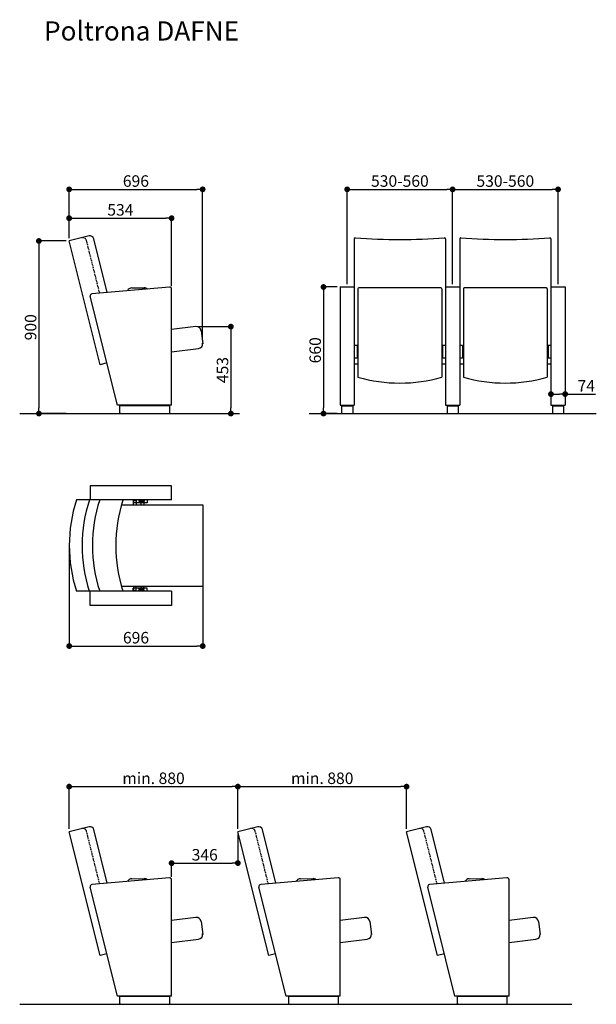
# Model space of a CAD drawing. Units: millimetres. Extents: x 72866 to 80335, y 24838 to 29971.
# Drawn here: x 72866 to 75873, y 24838 to 29971 of the extents above; entities that cross this region are included whole.
import ezdxf

# ---------------------------------------------------------------- set-up
doc = ezdxf.new("R2010")
doc.units = ezdxf.units.MM
doc.header["$MEASUREMENT"] = 0
doc.linetypes.add('DASHED2', pattern=[9.525, 6.35, -3.175])
for name, color, linetype in [('gomma', 30, 'Continuous'), ('legno', 34, 'Continuous'), ('mat. plastiche', 8, 'Continuous'), ('metallo', 162, 'Continuous')]:
    doc.layers.add(name, color=color, linetype=linetype)
doc.styles.get("Standard").update_dxf_attribs({"font": 'arial.ttf'})
doc.dimstyles.new('ISO-25', dxfattribs={"dimtxt": 60, "dimasz": 30, "dimexe": 1.25, "dimexo": 15, "dimgap": 5, "dimtad": 1, "dimdec": 0, "dimtxsty": 'Standard', "dimblk": 'DOT', "dimcen": 2.5, "dimclrd": 4, "dimclre": 4, "dimclrt": 4, "dimadec": 0, "dimazin": 0, "dimtfac": 1, "dimtdec": 0, "dimtmove": 0, "dimatfit": 3, "dimfxl": 1.25, "dimarcsym": 0})

# ---------------------------------------------------------------- blocks, each defined once
blk = doc.blocks.new('_Dot')
at = {"color": 0, "linetype": 'ByBlock', "lineweight": -2}
blk.add_line((-0.5, 0), (-1, 0), dxfattribs=at)
at = {"color": 0, "linetype": 'ByBlock', "const_width": 0.5}
blk.add_lwpolyline([(-0.25, 0, 1), (0.25, 0, 1)], format="xyb", close=True, dxfattribs=at)
blk = doc.blocks.new('*D2')
at = {"color": 251, "lineweight": -2, "transparency": 16777216}
for p, q in [((73108.7, 28817.3), (72964.6, 28817.3)), ((72965.8, 28787.3), (72965.8, 27947.5)), ((73108.7, 27917.5), (72964.6, 27917.5))]:
    blk.add_line(p, q, dxfattribs=at)
at = {"layer": 'Defpoints', "color": 0, "transparency": 16777216}
for p in [(73123.7, 28817.3), (72965.8, 27917.5), (73123.7, 27917.5)]:
    blk.add_point(p, dxfattribs=at)
at = {"color": 251, "lineweight": -2, "transparency": 16777216, "xscale": 30, "yscale": 30, "zscale": 30}
for p, rotation in [((72965.8, 28817.3), 90), ((72965.8, 27917.5), 270)]:
    blk.add_blockref('_Dot', p, dxfattribs=dict(at, rotation=rotation))
at = {"color": 6, "transparency": 16777216, "insert": (72930.2, 28367.4), "char_height": 60, "attachment_point": 5, "rotation": 90}
blk.add_mtext('900', dxfattribs=at)
blk = doc.blocks.new('*D3')
at = {"color": 251, "lineweight": -2, "transparency": 16777216}
for p, q in [((73123.7, 28832.3), (73123.7, 28937.3)), ((73153.7, 28936.1), (73628, 28936.1)), ((73658, 28581.8), (73658, 28937.3))]:
    blk.add_line(p, q, dxfattribs=at)
at = {"layer": 'Defpoints', "color": 0, "transparency": 16777216}
for p in [(73658, 28936.1), (73123.7, 28817.3), (73658, 28566.8)]:
    blk.add_point(p, dxfattribs=at)
at = {"color": 251, "lineweight": -2, "transparency": 16777216, "xscale": 30, "yscale": 30, "zscale": 30, "rotation": 180}
blk.add_blockref('_Dot', (73123.7, 28936.1), dxfattribs=at)
at = {"color": 251, "lineweight": -2, "transparency": 16777216, "xscale": 30, "yscale": 30, "zscale": 30}
blk.add_blockref('_Dot', (73658, 28936.1), dxfattribs=at)
at = {"color": 6, "transparency": 16777216, "insert": (73390.9, 28971.7), "char_height": 60, "attachment_point": 5}
blk.add_mtext('534', dxfattribs=at)
blk = doc.blocks.new('*D4')
at = {"color": 251, "lineweight": -2, "transparency": 16777216}
for p, q in [((73123.7, 28832.3), (73123.7, 29087.5)), ((73153.7, 29086.3), (73790, 29086.3)), ((73820, 28299.4), (73820, 29087.5))]:
    blk.add_line(p, q, dxfattribs=at)
at = {"layer": 'Defpoints', "color": 0, "transparency": 16777216}
for p in [(73820, 29086.3), (73123.7, 28817.3), (73820, 28284.4)]:
    blk.add_point(p, dxfattribs=at)
at = {"color": 251, "lineweight": -2, "transparency": 16777216, "xscale": 30, "yscale": 30, "zscale": 30, "rotation": 180}
blk.add_blockref('_Dot', (73123.7, 29086.3), dxfattribs=at)
at = {"color": 251, "lineweight": -2, "transparency": 16777216, "xscale": 30, "yscale": 30, "zscale": 30}
blk.add_blockref('_Dot', (73820, 29086.3), dxfattribs=at)
at = {"color": 6, "transparency": 16777216, "insert": (73471.9, 29121.9), "char_height": 60, "attachment_point": 5}
blk.add_mtext('696', dxfattribs=at)
blk = doc.blocks.new('*D5')
at = {"color": 251, "lineweight": -2, "transparency": 16777216}
for p, q in [((74521.8, 28577.4), (74449.1, 28577.4)), ((74450.4, 28547.4), (74450.4, 27947.5)), ((74521.8, 27917.5), (74449.1, 27917.5))]:
    blk.add_line(p, q, dxfattribs=at)
at = {"layer": 'Defpoints', "color": 0, "transparency": 16777216}
for p in [(74536.8, 28577.4), (74450.4, 27917.5), (74536.8, 27917.5)]:
    blk.add_point(p, dxfattribs=at)
at = {"color": 251, "lineweight": -2, "transparency": 16777216, "xscale": 30, "yscale": 30, "zscale": 30}
for p, rotation in [((74450.4, 28577.4), 90), ((74450.4, 27917.5), 270)]:
    blk.add_blockref('_Dot', p, dxfattribs=dict(at, rotation=rotation))
at = {"color": 6, "transparency": 16777216, "insert": (74414.8, 28247.4), "char_height": 60, "attachment_point": 5, "rotation": 90}
blk.add_mtext('660', dxfattribs=at)
blk = doc.blocks.new('*D6')
at = {"color": 251, "lineweight": -2, "transparency": 16777216}
for p, q in [((74573.8, 28592.4), (74573.8, 29087.5)), ((74603.8, 29086.3), (75093.8, 29086.3)), ((75123.8, 28592.4), (75123.8, 29087.5))]:
    blk.add_line(p, q, dxfattribs=at)
at = {"layer": 'Defpoints', "color": 0, "transparency": 16777216}
for p in [(75123.8, 29086.3), (74573.8, 28577.4), (75123.8, 28577.4)]:
    blk.add_point(p, dxfattribs=at)
at = {"color": 251, "lineweight": -2, "transparency": 16777216, "xscale": 30, "yscale": 30, "zscale": 30, "rotation": 180}
blk.add_blockref('_Dot', (74573.8, 29086.3), dxfattribs=at)
at = {"color": 251, "lineweight": -2, "transparency": 16777216, "xscale": 30, "yscale": 30, "zscale": 30}
blk.add_blockref('_Dot', (75123.8, 29086.3), dxfattribs=at)
at = {"color": 6, "transparency": 16777216, "insert": (74848.8, 29121.9), "char_height": 60, "attachment_point": 5}
blk.add_mtext('530-560', dxfattribs=at)
blk = doc.blocks.new('*D7')
at = {"color": 251, "lineweight": -2, "transparency": 16777216}
for p, q in [((75123.8, 28592.4), (75123.8, 29087.5)), ((75153.8, 29086.3), (75643.8, 29086.3)), ((75673.8, 28592.4), (75673.8, 29087.5))]:
    blk.add_line(p, q, dxfattribs=at)
at = {"layer": 'Defpoints', "color": 0, "transparency": 16777216}
for p in [(75673.8, 29086.3), (75123.8, 28577.4), (75673.8, 28577.4)]:
    blk.add_point(p, dxfattribs=at)
at = {"color": 251, "lineweight": -2, "transparency": 16777216, "xscale": 30, "yscale": 30, "zscale": 30, "rotation": 180}
blk.add_blockref('_Dot', (75123.8, 29086.3), dxfattribs=at)
at = {"color": 251, "lineweight": -2, "transparency": 16777216, "xscale": 30, "yscale": 30, "zscale": 30}
blk.add_blockref('_Dot', (75673.8, 29086.3), dxfattribs=at)
at = {"color": 6, "transparency": 16777216, "insert": (75398.8, 29121.9), "char_height": 60, "attachment_point": 5}
blk.add_mtext('530-560', dxfattribs=at)
blk = doc.blocks.new('*D8')
at = {"color": 251, "lineweight": -2, "transparency": 16777216}
for p, q in [((75636.8, 28006), (75636.8, 28017.7)), ((75666.8, 28018.9), (75680.8, 28018.9)), ((75710.8, 28018.9), (75868.4, 28018.9)), ((75710.8, 28006), (75710.8, 28017.7))]:
    blk.add_line(p, q, dxfattribs=at)
at = {"layer": 'Defpoints', "color": 0, "transparency": 16777216}
for p in [(75636.8, 28021), (75710.8, 28021), (75710.8, 28018.9)]:
    blk.add_point(p, dxfattribs=at)
at = {"color": 251, "lineweight": -2, "transparency": 16777216, "xscale": 30, "yscale": 30, "zscale": 30, "rotation": 180}
blk.add_blockref('_Dot', (75636.8, 28018.9), dxfattribs=at)
at = {"color": 251, "lineweight": -2, "transparency": 16777216, "xscale": 30, "yscale": 30, "zscale": 30}
blk.add_blockref('_Dot', (75710.8, 28018.9), dxfattribs=at)
at = {"color": 6, "transparency": 16777216, "insert": (75820.8, 28053.9), "char_height": 60, "attachment_point": 5}
blk.add_mtext('74', dxfattribs=at)
blk = doc.blocks.new('*D9')
at = {"color": 251, "lineweight": -2, "transparency": 16777216}
for p, q in [((73799.2, 28370.7), (73968.4, 28370.7)), ((73967.2, 28340.7), (73967.2, 27947.5)), ((73799.2, 27917.5), (73968.4, 27917.5))]:
    blk.add_line(p, q, dxfattribs=at)
at = {"layer": 'Defpoints', "color": 0, "transparency": 16777216}
for p in [(73784.2, 28370.7), (73784.2, 27917.5), (73967.2, 27917.5)]:
    blk.add_point(p, dxfattribs=at)
at = {"color": 251, "lineweight": -2, "transparency": 16777216, "xscale": 30, "yscale": 30, "zscale": 30}
for p, rotation in [((73967.2, 28370.7), 90), ((73967.2, 27917.5), 270)]:
    blk.add_blockref('_Dot', p, dxfattribs=dict(at, rotation=rotation))
at = {"color": 6, "transparency": 16777216, "insert": (73931.5, 28144.1), "char_height": 60, "attachment_point": 5, "rotation": 90}
blk.add_mtext('453', dxfattribs=at)
blk = doc.blocks.new('*D10')
at = {"color": 251, "lineweight": -2, "transparency": 16777216}
for p, q in [((73124.2, 27214.5), (73124.2, 26704.2)), ((73820.4, 27214.5), (73820.4, 26704.2)), ((73154.2, 26705.5), (73790.4, 26705.5))]:
    blk.add_line(p, q, dxfattribs=at)
at = {"layer": 'Defpoints', "color": 0, "transparency": 16777216}
for p in [(73124.2, 27229.5), (73820.4, 27229.5), (73820.4, 26705.5)]:
    blk.add_point(p, dxfattribs=at)
at = {"color": 251, "lineweight": -2, "transparency": 16777216, "xscale": 30, "yscale": 30, "zscale": 30, "rotation": 180}
blk.add_blockref('_Dot', (73124.2, 26705.5), dxfattribs=at)
at = {"color": 251, "lineweight": -2, "transparency": 16777216, "xscale": 30, "yscale": 30, "zscale": 30}
blk.add_blockref('_Dot', (73820.4, 26705.5), dxfattribs=at)
at = {"color": 6, "transparency": 16777216, "insert": (73472.3, 26741.1), "char_height": 60, "attachment_point": 5}
blk.add_mtext('696', dxfattribs=at)
blk = doc.blocks.new('*D11')
at = {"color": 251, "lineweight": -2, "transparency": 16777216}
for p, q in [((73123.7, 25752.6), (73123.7, 25973.9)), ((73153.7, 25972.6), (73973.7, 25972.6)), ((74003.7, 25752.6), (74003.7, 25973.9))]:
    blk.add_line(p, q, dxfattribs=at)
at = {"layer": 'Defpoints', "color": 0, "transparency": 16777216}
for p in [(74003.7, 25972.6), (73123.7, 25737.6), (74003.7, 25737.6)]:
    blk.add_point(p, dxfattribs=at)
at = {"color": 251, "lineweight": -2, "transparency": 16777216, "xscale": 30, "yscale": 30, "zscale": 30, "rotation": 180}
blk.add_blockref('_Dot', (73123.7, 25972.6), dxfattribs=at)
at = {"color": 251, "lineweight": -2, "transparency": 16777216, "xscale": 30, "yscale": 30, "zscale": 30}
blk.add_blockref('_Dot', (74003.7, 25972.6), dxfattribs=at)
at = {"color": 6, "transparency": 16777216, "insert": (73563.7, 26008.3), "char_height": 60, "attachment_point": 5}
blk.add_mtext('min. 880', dxfattribs=at)
blk = doc.blocks.new('*D12')
at = {"color": 251, "lineweight": -2, "transparency": 16777216}
for p, q in [((74003.7, 25752.6), (74003.7, 25973.9)), ((74033.7, 25972.6), (74853.7, 25972.6)), ((74883.7, 25752.6), (74883.7, 25973.9))]:
    blk.add_line(p, q, dxfattribs=at)
at = {"layer": 'Defpoints', "color": 0, "transparency": 16777216}
for p in [(74883.7, 25972.6), (74003.7, 25737.6), (74883.7, 25737.6)]:
    blk.add_point(p, dxfattribs=at)
at = {"color": 251, "lineweight": -2, "transparency": 16777216, "xscale": 30, "yscale": 30, "zscale": 30, "rotation": 180}
blk.add_blockref('_Dot', (74003.7, 25972.6), dxfattribs=at)
at = {"color": 251, "lineweight": -2, "transparency": 16777216, "xscale": 30, "yscale": 30, "zscale": 30}
blk.add_blockref('_Dot', (74883.7, 25972.6), dxfattribs=at)
at = {"color": 6, "transparency": 16777216, "insert": (74443.7, 26008.3), "char_height": 60, "attachment_point": 5}
blk.add_mtext('min. 880', dxfattribs=at)
blk = doc.blocks.new('*D13')
at = {"color": 251, "lineweight": -2, "transparency": 16777216}
for p, q in [((74003.7, 25722.6), (74003.7, 25572.5)), ((73658, 25502), (73658, 25575)), ((73688, 25573.8), (73973.7, 25573.8))]:
    blk.add_line(p, q, dxfattribs=at)
at = {"layer": 'Defpoints', "color": 0, "transparency": 16777216}
for p in [(74003.7, 25737.6), (74003.7, 25573.8), (73658, 25487)]:
    blk.add_point(p, dxfattribs=at)
at = {"color": 251, "lineweight": -2, "transparency": 16777216, "xscale": 30, "yscale": 30, "zscale": 30, "rotation": 180}
blk.add_blockref('_Dot', (73658, 25573.8), dxfattribs=at)
at = {"color": 251, "lineweight": -2, "transparency": 16777216, "xscale": 30, "yscale": 30, "zscale": 30}
blk.add_blockref('_Dot', (74003.7, 25573.8), dxfattribs=at)
at = {"color": 6, "transparency": 16777216, "insert": (73830.9, 25609.4), "char_height": 60, "attachment_point": 5}
blk.add_mtext('346', dxfattribs=at)

msp = doc.modelspace()

# ---------------------------------------------------------------- linework, layer by layer
at = {"color": 7}
for p, q in [((74610.8, 28828.3), (74610.8, 27960.5)), ((75086.8, 28828.3), (75086.8, 27960.5)), ((75160.8, 28828.3), (75160.8, 27960.5)), ((75636.8, 28828.3), (75636.8, 27960.5)), ((74536.8, 28577.4), (74536.8, 27960.5)), ((74536.8, 28577.4), (74610.8, 28577.4)), ((74629.8, 28567.1), (74629.8, 28107.7)), ((75062.8, 28572.1), (74634.8, 28572.1)), ((75067.8, 28567.1), (75067.8, 28107.7)), ((75086.8, 28577.4), (75160.8, 28577.4)), ((75179.8, 28567.1), (75179.8, 28107.7)), ((75612.8, 28572.1), (75184.8, 28572.1)), ((75617.8, 28567.1), (75617.8, 28107.7)), ((75636.8, 28577.4), (75710.8, 28577.4)), ((75710.8, 28577.4), (75710.8, 27960.5)), ((74625.8, 28272.2), (74610.8, 28272.2)), ((74625.8, 28272.2), (74625.8, 28206.8)), ((75071.8, 28272.2), (75071.8, 28206.8)), ((75086.8, 28272.2), (75071.8, 28272.2)), ((75175.8, 28272.2), (75160.8, 28272.2)), ((75175.8, 28272.2), (75175.8, 28206.8)), ((75621.8, 28272.2), (75621.8, 28206.8)), ((75636.8, 28272.2), (75621.8, 28272.2)), ((74625.8, 28206.8), (74610.8, 28206.8)), ((75086.8, 28206.8), (75071.8, 28206.8)), ((75175.8, 28206.8), (75160.8, 28206.8)), ((75636.8, 28206.8), (75621.8, 28206.8)), ((74610.8, 28175.9), (74629.8, 28175.9)), ((75067.8, 28175.9), (75086.8, 28175.9)), ((75160.8, 28175.9), (75179.8, 28175.9)), ((75617.8, 28175.9), (75636.8, 28175.9)), ((73658, 27960.5), (73375.7, 27960.5)), ((73387, 27957.5), (73387, 27917.5)), ((73647, 27957.5), (73647, 27917.5)), ((74536.8, 27960.5), (74610.8, 27960.5)), ((74544.8, 27957.5), (74544.8, 27917.5)), ((74544.8, 27957.5), (74602.8, 27957.5)), ((74602.8, 27957.5), (74602.8, 27917.5)), ((75086.8, 27960.5), (75160.8, 27960.5)), ((75094.8, 27957.5), (75152.8, 27957.5)), ((75094.8, 27957.5), (75094.8, 27917.5)), ((75152.8, 27957.5), (75152.8, 27917.5)), ((75636.8, 27960.5), (75710.8, 27960.5)), ((75644.8, 27957.5), (75644.8, 27917.5)), ((75644.8, 27957.5), (75702.8, 27957.5)), ((75702.8, 27957.5), (75702.8, 27917.5)), ((73392, 27917.5), (73387, 27917.5)), ((73644, 27917.5), (73647, 27917.5)), ((74544.8, 27917.5), (74602.8, 27917.5)), ((75094.8, 27917.5), (75152.8, 27917.5)), ((75644.8, 27917.5), (75702.8, 27917.5)), ((73658, 24880.7), (73375.7, 24880.7)), ((73387, 24877.7), (73387, 24837.7)), ((73647, 24877.7), (73647, 24837.7)), ((74538, 24880.7), (74255.7, 24880.7)), ((74267, 24877.7), (74267, 24837.7)), ((74527, 24877.7), (74527, 24837.7)), ((75418, 24880.7), (75135.7, 24880.7)), ((75147, 24877.7), (75147, 24837.7)), ((75407, 24877.7), (75407, 24837.7)), ((73392, 24837.7), (73387, 24837.7)), ((73644, 24837.7), (73647, 24837.7)), ((74272, 24837.7), (74267, 24837.7)), ((74524, 24837.7), (74527, 24837.7)), ((75152, 24837.7), (75147, 24837.7)), ((75404, 24837.7), (75407, 24837.7))]:
    msp.add_line(p, q, dxfattribs=at)
at = {"color": 251}
for p, q in [((72865.6, 27917.5), (74012.5, 27917.5)), ((72865.6, 24837.7), (75745.8, 24837.7))]:
    msp.add_line(p, q, dxfattribs=at)
at = {"color": 250}
msp.add_line((74374.9, 27917.5), (75873.4, 27917.5), dxfattribs=at)
at = {"color": 7}
for centre, radius, start, end in [((74615.8, 28828.3), 5, 85.7667, 180), ((74848.8, 31976.1), 3151.4, 265.7667, 274.2333), ((75081.8, 28828.3), 5, 0, 94.2333), ((75165.8, 28828.3), 5, 85.7667, 180), ((75398.8, 31976.1), 3151.4, 265.7667, 274.2333), ((75631.8, 28828.3), 5, 0, 94.2333), ((74634.8, 28567.1), 5, 90, 180), ((75062.8, 28567.1), 5, 0, 90), ((75184.8, 28567.1), 5, 90, 180), ((75612.8, 28567.1), 5, 0, 90), ((74848.8, 28859.9), 783.5, 253.7689, 286.2311), ((75398.8, 28859.9), 783.5, 253.7689, 286.2311)]:
    msp.add_arc(centre, radius, start, end, dxfattribs=at)
at = {"layer": 'gomma', "color": 7}
for p, q in [((73227.5, 28843.2), (73123.7, 28817.3)), ((73284.6, 28172.1), (73123.7, 28817.3)), ((73321.5, 28548.7), (73251.7, 28828.6)), ((73647.1, 28576.7), (73242.8, 28541.3)), ((73450.6, 28572.1), (73518.6, 28572.5)), ((73658, 27960.5), (73658, 28566.8)), ((73375.7, 27960.5), (73233.9, 28529)), ((73784.2, 28370.7), (73658, 28355.2)), ((73812.1, 28348.9), (73820.4, 28281.5)), ((73658, 28239.3), (73798.3, 28256.5)), ((73320.7, 28181.1), (73284.6, 28172.1)), ((73227.5, 25763.4), (73123.7, 25737.6)), ((73284.6, 25092.3), (73123.7, 25737.6)), ((73321.5, 25469), (73251.7, 25748.9)), ((74107.5, 25763.4), (74003.7, 25737.6)), ((74164.6, 25092.3), (74003.7, 25737.6)), ((74201.5, 25469), (74131.7, 25748.9)), ((74987.5, 25763.4), (74883.7, 25737.6)), ((75044.6, 25092.3), (74883.7, 25737.6)), ((75081.5, 25469), (75011.7, 25748.9)), ((73647.1, 25496.9), (73242.8, 25461.6)), ((73450.6, 25492.3), (73518.6, 25492.7)), ((73658, 24880.7), (73658, 25487)), ((74527.1, 25496.9), (74122.8, 25461.6)), ((74330.6, 25492.3), (74398.6, 25492.7)), ((74538, 24880.7), (74538, 25487)), ((75407.1, 25496.9), (75002.8, 25461.6)), ((75210.6, 25492.3), (75278.6, 25492.7)), ((75418, 24880.7), (75418, 25487)), ((73375.7, 24880.7), (73233.9, 25449.2)), ((74255.7, 24880.7), (74113.9, 25449.2)), ((75135.7, 24880.7), (74993.9, 25449.2)), ((73784.2, 25290.9), (73658, 25275.4)), ((73812.1, 25269.2), (73820.4, 25201.7)), ((74664.2, 25290.9), (74538, 25275.4)), ((74692.1, 25269.2), (74700.4, 25201.7)), ((75544.2, 25290.9), (75418, 25275.4)), ((75572.1, 25269.2), (75580.4, 25201.7)), ((73658, 25159.5), (73798.3, 25176.8)), ((74538, 25159.5), (74678.3, 25176.8)), ((75418, 25159.5), (75558.3, 25176.8)), ((73320.7, 25101.3), (73284.6, 25092.3)), ((74200.7, 25101.3), (74164.6, 25092.3)), ((75080.7, 25101.3), (75044.6, 25092.3))]:
    msp.add_line(p, q, dxfattribs=at)
at = {"layer": 'gomma', "color": 7, "linetype": 'DASHED2'}
for p, q in [((73282.9, 28545.4), (73214.5, 28819.4)), ((73282.9, 25465.6), (73214.5, 25739.6)), ((74162.9, 25465.6), (74094.5, 25739.6)), ((75042.9, 25465.6), (74974.5, 25739.6))]:
    msp.add_line(p, q, dxfattribs=at)
for centre in [(73195.1, 28814.5), (73195.1, 25734.8), (74075.1, 25734.8), (74955.1, 25734.8)]:
    msp.add_arc(centre, 20, 14, 104, dxfattribs=at)
at = {"layer": 'gomma', "color": 7}
for centre, radius, start, end in [((73232.3, 28823.8), 20, 14, 104), ((73243.6, 28531.4), 10, 95, 194), ((73450.8, 28547.1), 25, 90.3315, 155.2976), ((73515.8, 28547.5), 25, 50.0082, 90.3315), ((73648, 28566.8), 10, 0, 95), ((73787.3, 28345.9), 25, 7, 97), ((73795.2, 28281.4), 25, 277, 7), ((73232.3, 25744), 20, 14, 104), ((74112.3, 25744), 20, 14, 104), ((74992.3, 25744), 20, 14, 104), ((73243.6, 25451.6), 10, 95, 194), ((73450.8, 25467.3), 25, 90.3315, 155.2976), ((73515.8, 25467.7), 25, 50.0082, 90.3315), ((73648, 25487), 10, 0, 95), ((74123.6, 25451.6), 10, 95, 194), ((74330.8, 25467.3), 25, 90.3315, 155.2976), ((74395.8, 25467.7), 25, 50.0082, 90.3315), ((74528, 25487), 10, 0, 95), ((75003.6, 25451.6), 10, 95, 194), ((75210.8, 25467.3), 25, 90.3315, 155.2976), ((75275.8, 25467.7), 25, 50.0082, 90.3315), ((75408, 25487), 10, 0, 95), ((73787.3, 25266.1), 25, 7, 97), ((74667.3, 25266.1), 25, 7, 97), ((75547.3, 25266.1), 25, 7, 97), ((73795.2, 25201.6), 25, 277, 7), ((74675.2, 25201.6), 25, 277, 7), ((75555.2, 25201.6), 25, 277, 7)]:
    msp.add_arc(centre, radius, start, end, dxfattribs=at)
at = {"layer": 'legno', "color": 7}
for p, q in [((73658, 27541.5), (73233.6, 27541.5)), ((73233.6, 27541.5), (73233.6, 27467.5)), ((73658, 27467.5), (73658, 27541.5)), ((73658, 27467.5), (73161.2, 27467.5)), ((73396.4, 27442), (73820.4, 27442)), ((73820.4, 27442), (73820.4, 27017)), ((73396.4, 27017), (73820.4, 27017)), ((73656.7, 26991.5), (73161.2, 26991.5)), ((73658, 26991.5), (73233.6, 26991.5)), ((73233.6, 26917.5), (73233.6, 26991.5)), ((73658, 26991.5), (73658, 26917.5)), ((73658, 26917.5), (73233.6, 26917.5))]:
    msp.add_line(p, q, dxfattribs=at)
for centre, radius, start, end in [((73908, 27229.5), 783.8, 162.323, 197.677), ((73962, 27227.6), 771.1, 161.8765, 197.8312), ((74016.3, 27229.5), 771.1, 162.0226, 197.9774), ((74137.6, 27229.5), 771.1, 162.1397, 197.9774)]:
    msp.add_arc(centre, radius, start, end, dxfattribs=at)
at = {"layer": 'mat. plastiche', "color": 7}
for p, q in [((73457.6, 27467.5), (73457.6, 27452.5)), ((73487.5, 27467.5), (73487.5, 27462.2)), ((73514.4, 27467.5), (73514.4, 27462.2)), ((73530.9, 27467.5), (73530.9, 27452.5)), ((73530.9, 27452.5), (73457.6, 27452.5)), ((73514.4, 27462.2), (73487.5, 27462.2)), ((73514.4, 27457.7), (73487.5, 27457.7)), ((73487.5, 27457.7), (73487.5, 27452.5)), ((73491.6, 27462.2), (73491.6, 27457.7)), ((73511.4, 27462.2), (73511.4, 27457.7)), ((73514.4, 27457.7), (73514.4, 27452.5)), ((73457.6, 26991.5), (73457.6, 27006.5)), ((73530.9, 27006.5), (73457.6, 27006.5)), ((73457.6, 26991.5), (73457.6, 27006.5)), ((73530.9, 27006.5), (73457.6, 27006.5)), ((73487.5, 27001.2), (73487.5, 27006.5)), ((73487.5, 27001.2), (73487.5, 27006.5)), ((73514.4, 27001.2), (73487.5, 27001.2)), ((73514.4, 27001.2), (73487.5, 27001.2)), ((73491.6, 26996.7), (73491.6, 27001.2)), ((73491.6, 26996.7), (73491.6, 27001.2)), ((73511.4, 26996.7), (73511.4, 27001.2)), ((73511.4, 26996.7), (73511.4, 27001.2)), ((73514.4, 27001.2), (73514.4, 27006.5)), ((73514.4, 27001.2), (73514.4, 27006.5)), ((73530.9, 26991.5), (73530.9, 27006.5)), ((73530.9, 26991.5), (73530.9, 27006.5)), ((73514.4, 26996.7), (73487.5, 26996.7)), ((73487.5, 26991.5), (73487.5, 26996.7)), ((73514.4, 26996.7), (73487.5, 26996.7)), ((73487.5, 26991.5), (73487.5, 26996.7)), ((73514.4, 26991.5), (73514.4, 26996.7)), ((73514.4, 26991.5), (73514.4, 26996.7))]:
    msp.add_line(p, q, dxfattribs=at)
at = {"layer": 'metallo', "color": 7}
for p, q in [((73647, 27957.5), (73387, 27957.5)), ((73392, 27917.5), (73644, 27917.5)), ((73459.5, 27464), (73472.5, 27464)), ((73459.5, 27442), (73459.5, 27464)), ((73472.5, 27464), (73472.5, 27442)), ((73498, 27465), (73498, 27466.5)), ((73514, 27466.5), (73498, 27466.5)), ((73514, 27465), (73498, 27465)), ((73499.5, 27442), (73499.5, 27465)), ((73512.5, 27465), (73512.5, 27442)), ((73514, 27465), (73514, 27466.5)), ((73459.5, 27017), (73459.5, 26995)), ((73459.5, 27017), (73459.5, 26995)), ((73472.5, 26995), (73472.5, 27017)), ((73472.5, 26995), (73472.5, 27017)), ((73499.5, 27017), (73499.5, 26994)), ((73499.5, 27017), (73499.5, 26994)), ((73512.5, 26994), (73512.5, 27017)), ((73512.5, 26994), (73512.5, 27017)), ((73459.5, 26995), (73472.5, 26995)), ((73459.5, 26995), (73472.5, 26995)), ((73498, 26994), (73498, 26992.5)), ((73514, 26994), (73498, 26994)), ((73498, 26994), (73498, 26992.5)), ((73514, 26994), (73498, 26994)), ((73514, 26992.5), (73498, 26992.5)), ((73514, 26992.5), (73498, 26992.5)), ((73514, 26994), (73514, 26992.5)), ((73514, 26994), (73514, 26992.5)), ((73647, 24877.7), (73387, 24877.7)), ((74527, 24877.7), (74267, 24877.7)), ((75407, 24877.7), (75147, 24877.7)), ((73392, 24837.7), (73644, 24837.7)), ((74272, 24837.7), (74524, 24837.7)), ((75152, 24837.7), (75404, 24837.7))]:
    msp.add_line(p, q, dxfattribs=at)

# ---------------------------------------------------------------- texts
msp.add_text('Poltrona DAFNE', height=100).set_placement((72992.8, 29862.3))

# ---------------------------------------------------------------- dimensions: what is measured, and where the dimension line sits
for base, p2, picture, middle in [((73820, 29086.3), (73820, 28284.4), '*D4', (73471.9, 29121.9)), ((73658, 28936.1), (73658, 28566.8), '*D3', (73390.9, 28971.7))]:
    dim = msp.add_linear_dim(base=base, p1=(73123.7, 28817.3), p2=p2, dimstyle='ISO-25', override={"dimclrd": 251, "dimclre": 251, "dimclrt": 6})
    dim.commit()
    dim.dimension.update_dxf_attribs({"geometry": picture, "text_midpoint": middle})
for base, p1, p2, picture, middle in [((75123.8, 29086.3), (74573.8, 28577.4), (75123.8, 28577.4), '*D6', (74848.8, 29121.9)), ((75673.8, 29086.3), (75123.8, 28577.4), (75673.8, 28577.4), '*D7', (75398.8, 29121.9))]:
    dim = msp.add_linear_dim(base=base, p1=p1, p2=p2, text='530-560', dimstyle='ISO-25', override={"dimclrd": 251, "dimclre": 251, "dimclrt": 6})
    dim.commit()
    dim.dimension.update_dxf_attribs({"geometry": picture, "text_midpoint": middle})
dim = msp.add_linear_dim(base=(72965.8, 27917.5), p1=(73123.7, 28817.3), p2=(73123.7, 27917.5), angle=90, dimstyle='ISO-25', override={"dimclrd": 251, "dimclre": 251, "dimclrt": 6})
dim.commit()
dim.dimension.update_dxf_attribs({"geometry": '*D2', "text_midpoint": (72930.2, 28367.4)})
at = {"color": 250}
for base, p1, p2, picture, middle in [((74450.4, 27917.5), (74536.8, 28577.4), (74536.8, 27917.5), '*D5', (74414.8, 28247.4)), ((73967.2, 27917.5), (73784.2, 28370.7), (73784.2, 27917.5), '*D9', (73931.5, 28144.1))]:
    dim = msp.add_linear_dim(base=base, p1=p1, p2=p2, angle=90, dimstyle='ISO-25', override={"dimclrd": 251, "dimclre": 251, "dimclrt": 6}, dxfattribs=at)
    dim.commit()
    dim.dimension.update_dxf_attribs({"geometry": picture, "text_midpoint": middle})
dim = msp.add_linear_dim(base=(75710.8, 28018.9), p1=(75636.8, 28021), p2=(75710.8, 28021), dimstyle='ISO-25', override={"dimclrd": 251, "dimclre": 251, "dimclrt": 6}, dxfattribs=at)
dim.commit()
dim.dimension.update_dxf_attribs({"geometry": '*D8', "text_midpoint": (75820.8, 28018.9), "dimtype": 160})
for base, p1, p2, picture, middle in [((73820.4, 26705.5), (73124.2, 27229.5), (73820.4, 27229.5), '*D10', (73472.3, 26741.1)), ((74003.7, 25573.8), (73658, 25487), (74003.7, 25737.6), '*D13', (73830.9, 25609.4))]:
    dim = msp.add_linear_dim(base=base, p1=p1, p2=p2, dimstyle='ISO-25', override={"dimclrd": 251, "dimclre": 251, "dimclrt": 6}, dxfattribs=at)
    dim.commit()
    dim.dimension.update_dxf_attribs({"geometry": picture, "text_midpoint": middle})
for base, p1, p2, text, picture, middle in [((74003.7, 25972.6), (73123.7, 25737.6), (74003.7, 25737.6), 'min. 880', '*D11', (73563.7, 26008.3)), ((74883.7, 25972.6), (74003.7, 25737.6), (74883.7, 25737.6), 'min. <>', '*D12', (74443.7, 26008.3))]:
    dim = msp.add_linear_dim(base=base, p1=p1, p2=p2, text=text, dimstyle='ISO-25', override={"dimclrd": 251, "dimclre": 251, "dimclrt": 6}, dxfattribs=at)
    dim.commit()
    dim.dimension.update_dxf_attribs({"geometry": picture, "text_midpoint": middle})

doc.saveas('drawing.dxf')
